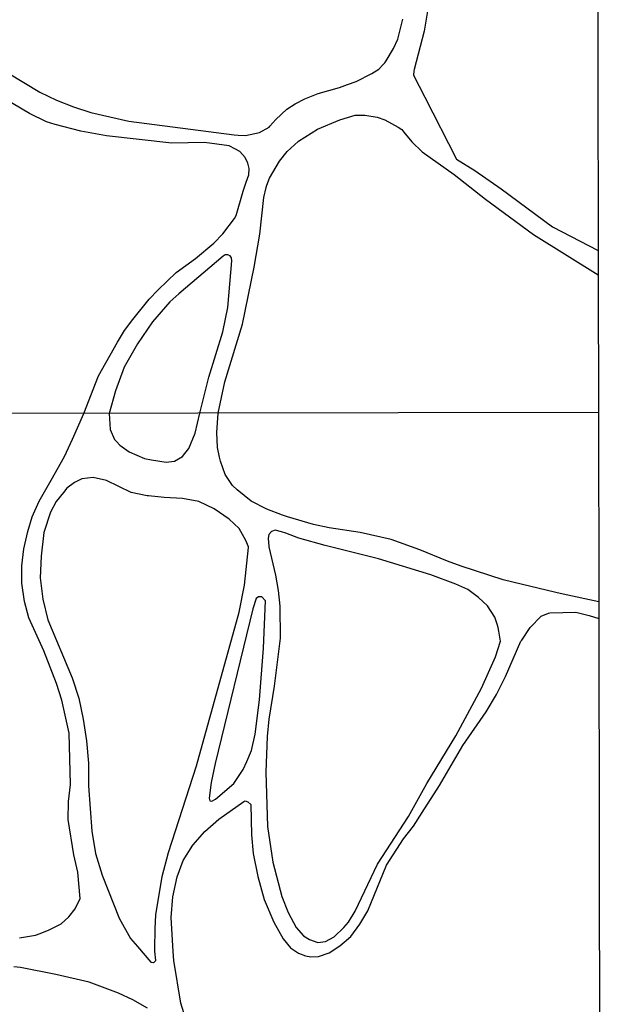
# Model space of a CAD drawing. Units: millimetres. Extents: x 180697 to 183114, y 1679821 to 1682597.
# Drawn here: x 182994 to 183112, y 1681923 to 1682122 of the extents above; entities that cross this region are included whole.
import ezdxf

# ---------------------------------------------------------------- set-up
doc = ezdxf.new("R2010")
doc.units = ezdxf.units.MM
doc.header["$LTSCALE"] = 10
doc.linetypes.add('DIVIDE2', pattern=[0.625, 0.25, -0.125, 0, -0.125, 0, -0.125])
for name, color, linetype in [('T-ALINH-PROJ-C', 6, 'Continuous'), ('V-REFERENCIA', 2, 'Continuous'), ('X-LIMITE_1000', 7, 'Continuous'), ('X-LIMITE_5000', 7, 'Continuous')]:
    doc.layers.add(name, color=color, linetype=linetype)

# ---------------------------------------------------------------- blocks, each defined once
blk = doc.blocks.new('704VIIIP_img_geo')
at = {"layer": 'V-REFERENCIA'}
for points in [[(182991.81, 1682111.03), (182998.25, 1682107.13), (183001.62, 1682105.52), (183005.01, 1682104.15), (183008.53, 1682103.02), (183016.19, 1682101.23), (183037.38, 1682098.5), (183038.21, 1682098.45), (183038.21, 1682098.45), (183039.67, 1682098.35), (183042.48, 1682098.99), (183044.44, 1682100.04), (183044.61, 1682100.24), (183044.61, 1682100.24), (183045.81, 1682101.6), (183048.04, 1682103.66), (183049.69, 1682104.76), (183051.66, 1682105.78), (183054.33, 1682106.82), (183058.59, 1682108.08), (183060.26, 1682108.68), (183060.26, 1682108.68), (183061.94, 1682109.29), (183065.16, 1682110.9), (183066.53, 1682111.76), (183067.42, 1682112.69), (183067.72, 1682113.05), (183067.72, 1682113.05), (183068.02, 1682113.41), (183069.52, 1682115.88), (183070.39, 1682117.78), (183071.4, 1682121.81)], [(183076.67, 1682160.89), (183076.21, 1682160.68), (183075.91, 1682160.23), (183075.87, 1682159.74), (183075.7, 1682157.2), (183075.62, 1682156), (183075.55, 1682151.12), (183075.89, 1682146.67), (183077.33, 1682133.25), (183076.36, 1682123.45), (183075.65, 1682119.44), (183073.67, 1682111.71), (183073.59, 1682111.41), (183073.55, 1682110.54), (183075.81, 1682106.12), (183082.21, 1682093.59), (183085.9, 1682091.34), (183091.17, 1682087.65), (183101.55, 1682079.95), (183110.73, 1682075.16)], [(182994.18, 1681936.65), (182997.4, 1681937.18), (182998.3, 1681937.53), (182998.3, 1681937.53), (183000.12, 1681938.23), (183002.53, 1681939.48), (183004.11, 1681940.84), (183005.35, 1681942.45), (183006.37, 1681944.55), (183005.93, 1681949.84), (183005.11, 1681953.35), (183003.93, 1681960.47), (183004.02, 1681964.11), (183004.44, 1681967.54), (183004.14, 1681977.87), (183002.66, 1681984.55), (183001.64, 1681987.87), (182999.05, 1681994.51), (182996.01, 1682001.11), (182995.15, 1682004.43), (182994.64, 1682008.13), (182994.61, 1682011.6), (182995.06, 1682015.07), (182995.81, 1682018.54), (182996.73, 1682021.53), (182998.09, 1682024.69), (183000.52, 1682028.92), (183000.52, 1682028.92), (183003.24, 1682033.63), (183004.83, 1682037.19), (183004.83, 1682037.19), (183007.13, 1682042.34), (183010.06, 1682049.92), (183013.9, 1682056.74), (183015.33, 1682059.05), (183016.97, 1682061.31), (183020.31, 1682065.38), (183022.06, 1682067.25), (183025.74, 1682070.73), (183029.61, 1682073.6), (183033.28, 1682076.65), (183035.13, 1682078.55), (183037.47, 1682081.61), (183037.79, 1682082.25), (183039.18, 1682087.16), (183039.84, 1682088.95), (183039.84, 1682088.95), (183040.38, 1682090.44), (183040.41, 1682091.69), (183040.16, 1682092.78), (183039.62, 1682093.92), (183038.56, 1682095.15), (183037.65, 1682095.63), (183037.65, 1682095.63), (183036.39, 1682096.29), (183031.4, 1682096.96), (183024.82, 1682096.86), (183011.69, 1682098.31), (183006.52, 1682099.27), (183001.33, 1682100.62), (182999.59, 1682101.12), (182996.2, 1682102.83), (182989.52, 1682106.73)], [(183110.84, 1682004.34), (183103.67, 1682005.88), (183102.22, 1682006.23), (183093.56, 1682008.33), (183091.56, 1682008.81), (183083.14, 1682011.53), (183080.36, 1682012.53), (183074.82, 1682014.87), (183069, 1682016.9), (183062.8, 1682018.37), (183056.54, 1682019.29), (183053.41, 1682019.96), (183048.12, 1682021.53), (183047.15, 1682021.82), (183044, 1682023.07), (183040.83, 1682024.68), (183038.01, 1682026.91), (183037.08, 1682027.82), (183035.58, 1682030.05), (183034.64, 1682032.69), (183034.45, 1682033.54), (183034.03, 1682035.46), (183033.9, 1682038.49), (183034.21, 1682042.38), (183035.51, 1682048.71), (183039.05, 1682060.32), (183041.44, 1682071.81), (183042.55, 1682078.47), (183043.37, 1682085.9), (183043.86, 1682087.87), (183043.98, 1682088.37), (183044.51, 1682089.79), (183046.55, 1682093.2), (183048.07, 1682095.16), (183050.26, 1682097.17), (183050.34, 1682097.22), (183054.21, 1682099.65), (183058.66, 1682101.5), (183061.76, 1682102.45), (183062.05, 1682102.46), (183063.69, 1682102.5), (183066.2, 1682102.05), (183067.73, 1682101.55), (183070.43, 1682100.08), (183071.16, 1682099.58), (183071.58, 1682099.06), (183073.19, 1682097.1), (183075.3, 1682095.05), (183081.69, 1682090.48), (183088.02, 1682085.51), (183097.67, 1682078.43), (183110.73, 1682070.3)], [(183028.23, 1681918.46), (183026.64, 1681923.45), (183025.24, 1681932.05), (183025.13, 1681933.88), (183024.7, 1681940.71), (183025.04, 1681944.91), (183025.92, 1681948.9), (183027.16, 1681952.25), (183029.08, 1681955.28), (183031.48, 1681958.09), (183034.31, 1681960.54), (183039.34, 1681964.14), (183039.6, 1681964.22), (183040.18, 1681964.02), (183040.74, 1681963.48), (183040.88, 1681957.38), (183041.26, 1681953.64), (183042.17, 1681949), (183043.45, 1681944.36), (183045.39, 1681939.82), (183047.29, 1681936.43), (183048.75, 1681934.62), (183050.36, 1681933.56), (183051.74, 1681933.02), (183052.84, 1681932.78), (183054.38, 1681932.84), (183056.51, 1681933.62), (183058.71, 1681935.01), (183060.93, 1681936.9), (183062.73, 1681939.37), (183064.33, 1681942.08), (183068.09, 1681951.27), (183071.53, 1681956.59), (183073.49, 1681959.16), (183075.29, 1681961.87), (183078.73, 1681967.31), (183083.45, 1681975.38), (183088.15, 1681982.22), (183090.23, 1681985.71), (183092.03, 1681989.28), (183095.17, 1681996.42), (183095.32, 1681996.65), (183096.99, 1681999.21), (183099.25, 1682001.48), (183100.72, 1682002.05), (183100.99, 1682002.16), (183106.25, 1682002.3), (183108.93, 1682001.64), (183110.84, 1682001)], [(183019.95, 1681922.42), (183016.98, 1681924.12), (183014.11, 1681925.49), (183008.21, 1681927.7), (183001.45, 1681929.24), (182994.38, 1681930.62), (182993.02, 1681930.8)]]:
    blk.add_lwpolyline(points, dxfattribs=at)
for points in [[(183013.72, 1682036.66), (183014.37, 1682035.97), (183016.26, 1682034.61), (183019.31, 1682033.23), (183020.77, 1682032.98), (183023.69, 1682032.49), (183025.35, 1682032.73), (183027.01, 1682033.69), (183027.47, 1682034.24), (183028.3, 1682035.25), (183029.55, 1682038.39), (183030.5, 1682042.38), (183032.31, 1682049.63), (183035.12, 1682058.78), (183036.1, 1682063.72), (183036.94, 1682073.14), (183036.88, 1682073.72), (183036.58, 1682074.11), (183036.28, 1682074.26), (183036.13, 1682074.34), (183035.58, 1682074.29), (183035.17, 1682074.03), (183026.25, 1682066.46), (183024.47, 1682064.83), (183020.97, 1682060.79), (183017.9, 1682056.37), (183015.26, 1682051.7), (183013.5, 1682046.88), (183012.25, 1682042.32), (183012.41, 1682039.11), (183013.29, 1682037.11)], [(183007.01, 1681980.71), (183007.65, 1681976.32), (183008.07, 1681971.81), (183008.06, 1681967.25), (183008.7, 1681958.13), (183009.5, 1681953.64), (183010.8, 1681949.23), (183014.26, 1681940.6), (183016.52, 1681936.49), (183017.91, 1681934.86), (183017.91, 1681934.86), (183020.59, 1681931.74), (183021.13, 1681931.69), (183021.21, 1681931.68), (183021.6, 1681932.08), (183021.44, 1681933.92), (183021.44, 1681934.38), (183021.44, 1681934.38), (183021.46, 1681938.42), (183021.65, 1681941.25), (183022.91, 1681949.01), (183024.16, 1681953.86), (183029.78, 1681971.3), (183038.43, 1682002.3), (183039.5, 1682007.72), (183040.31, 1682015.31), (183040.26, 1682015.44), (183040.26, 1682015.44), (183039.78, 1682016.7), (183038.38, 1682019.17), (183036.38, 1682021.06), (183033.36, 1682023.1), (183030.26, 1682024.58), (183026.99, 1682025.22), (183023.31, 1682025.38), (183020.17, 1682025.72), (183020.17, 1682025.72), (183019.88, 1682025.75), (183016.66, 1682026.42), (183011.7, 1682028.85), (183009.01, 1682029.42), (183006.72, 1682029.18), (183005.24, 1682028.43), (183003.72, 1682027.27), (183003.04, 1682026.42), (183003.04, 1682026.42), (183001.56, 1682024.58), (183000.42, 1682022.45), (182999.04, 1682018.37), (182998.5, 1682013.58), (182998.31, 1682009.22), (182998.88, 1682004.88), (182999.88, 1682000.75), (183004.74, 1681989.03), (183006.14, 1681984.97), (183007.01, 1681980.71)], [(183046.99, 1681944.98), (183048.3, 1681941.72), (183049.92, 1681938.69), (183051.34, 1681937.02), (183052.56, 1681936.26), (183054.27, 1681935.71), (183055.8, 1681935.9), (183057.55, 1681936.8), (183059.51, 1681938.73), (183060.4, 1681939.82), (183061.74, 1681942.01), (183066.24, 1681951.45), (183072.5, 1681961.11), (183076.2, 1681967.71), (183082.05, 1681977.37), (183087.19, 1681986.97), (183090.02, 1681993.29), (183091.04, 1681996.45), (183090.71, 1681998.47), (183090.71, 1681998.47), (183090.6, 1681999.17), (183090.36, 1681999.89), (183090.36, 1681999.89), (183089.89, 1682001.27), (183088.42, 1682003.55), (183086.59, 1682005.26), (183084.45, 1682006.82), (183082.04, 1682007.95), (183077, 1682009.82), (183066.48, 1682013.06), (183055.76, 1682015.7), (183050.44, 1682017.2), (183047.8, 1682018.22), (183046.91, 1682018.47), (183046.91, 1682018.47), (183045.64, 1682018.83), (183044.89, 1682018.57), (183044.39, 1682017.91), (183044.26, 1682017.23), (183044.39, 1682015.53), (183044.4, 1682015.47), (183045.71, 1682009.71), (183046.24, 1682006.63), (183046.62, 1682003.47), (183046.64, 1681997.07), (183045.45, 1681987.35), (183044.35, 1681980.74), (183044.07, 1681977.25), (183043.8, 1681970), (183044.11, 1681959.08), (183045.21, 1681951.86), (183046.99, 1681944.98)], [(183039.93, 1681972.17), (183040.9, 1681974.38), (183041.62, 1681977.67), (183042.5, 1681984.58), (183043.3, 1681995.02), (183043.73, 1682004.55), (183042.97, 1682005.38), (183042.55, 1682005.38), (183042.32, 1682005.38), (183041.8, 1682005.02), (183041.16, 1682002.98), (183033.59, 1681971.75), (183032.75, 1681967.92), (183032.34, 1681964.76), (183032.5, 1681964.25), (183032.91, 1681964.17), (183033.66, 1681964.58), (183037.36, 1681967.77), (183039.21, 1681970.54)]]:
    blk.add_lwpolyline(points, close=True, dxfattribs=at)
at = {"layer": 'X-LIMITE_1000'}
blk.add_line((183110.78, 1682042.51), (180698.03, 1682038.56), dxfattribs=at)
at = {"layer": 'X-LIMITE_5000'}
blk.add_lwpolyline([(183110.61, 1682148.12), (183110.73, 1682075.17), (183110.74, 1682072.52), (183110.74, 1682070.02), (183110.78, 1682042.5), (183110.84, 1682004.34), (183110.84, 1682002.85), (183110.84, 1682000.98), (183111.18, 1681778.09), (183111.19, 1681773.01), (183111.2, 1681765.01), (183111.21, 1681758.43), (183111.22, 1681752.54), (183111.24, 1681736.3), (183111.26, 1681723.01), (183111.62, 1681488.23), (183111.64, 1681474.9), (183111.66, 1681460.53), (183111.75, 1681404.15)], dxfattribs=at)

msp = doc.modelspace()

# ---------------------------------------------------------------- block references
at = {"layer": 'T-ALINH-PROJ-C', "linetype": 'DIVIDE2'}
msp.add_blockref('704VIIIP_img_geo', (0, 0), dxfattribs=at)

doc.saveas('drawing.dxf')
